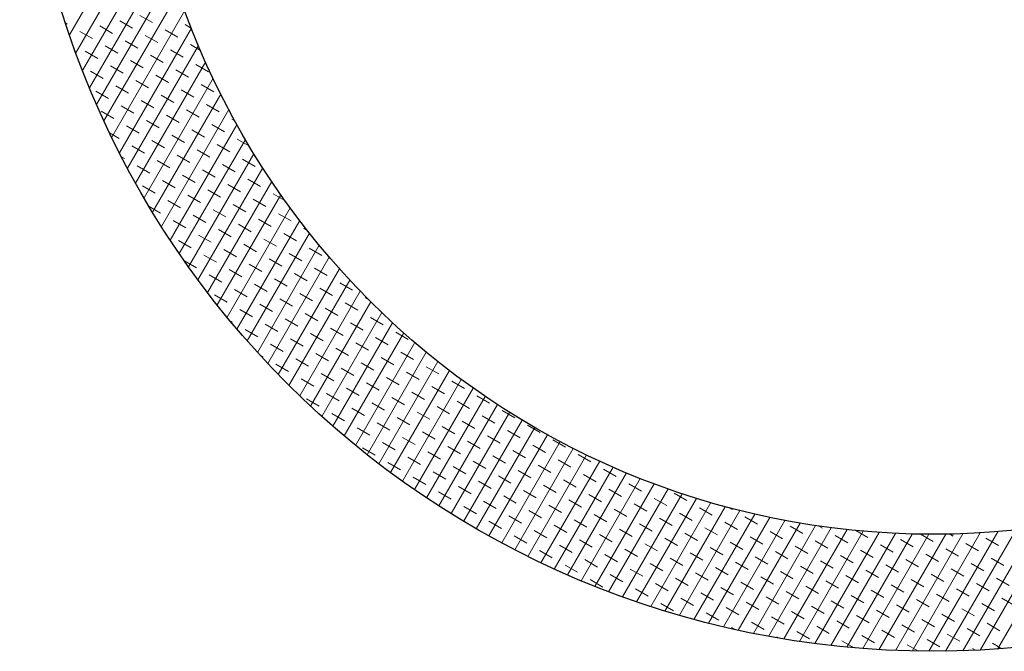
# Model space of a CAD drawing. Extents: x 0 to 17, y 0 to 11.
# Drawn here: x 2.4 to 2.5, y 5.4 to 5.5 of the extents above; entities that cross this region are included whole.
import ezdxf

# ---------------------------------------------------------------- set-up
doc = ezdxf.new("R2010")
doc.units = 0
doc.header["$MEASUREMENT"] = 0
doc.layers.add('GEOM', color=7, linetype='Continuous')

msp = doc.modelspace()

# ---------------------------------------------------------------- linework, layer by layer
at = {"layer": 'GEOM', "color": 7, "linetype": 'Continuous', "lineweight": 0}
for p, q in [((2.40987, 5.46755), (2.40141, 5.45292)), ((2.41033, 5.46536), (2.40207, 5.45107)), ((2.41084, 5.46324), (2.40276, 5.44926)), ((2.41139, 5.4612), (2.40347, 5.44749)), ((2.41198, 5.45922), (2.40421, 5.44577)), ((2.4126, 5.45729), (2.40496, 5.44409)), ((2.41325, 5.45543), (2.40575, 5.44244)), ((2.401, 5.45415), (2.40119, 5.45404)), ((2.40659, 5.45438), (2.40788, 5.45363)), ((2.40864, 5.45493), (2.40994, 5.45418)), ((2.40249, 5.45329), (2.40379, 5.45254)), ((2.40454, 5.45384), (2.40584, 5.45308)), ((2.41394, 5.45362), (2.40655, 5.44083)), ((2.41123, 5.45343), (2.41253, 5.45268)), ((2.41328, 5.45398), (2.41395, 5.45359)), ((2.40714, 5.45233), (2.40843, 5.45158)), ((2.40918, 5.45288), (2.41048, 5.45213)), ((2.40304, 5.45124), (2.40434, 5.45049)), ((2.40508, 5.45179), (2.40638, 5.45104)), ((2.41465, 5.45185), (2.40737, 5.43925)), ((2.41178, 5.45138), (2.41308, 5.45063)), ((2.41383, 5.45193), (2.41488, 5.45132)), ((2.40768, 5.45029), (2.40898, 5.44953)), ((2.41539, 5.45014), (2.40821, 5.43771)), ((2.40973, 5.45083), (2.41103, 5.45008)), ((2.40358, 5.44919), (2.40488, 5.44844)), ((2.40563, 5.44974), (2.40693, 5.44899)), ((2.41233, 5.44933), (2.41363, 5.44858)), ((2.41438, 5.44988), (2.41568, 5.44913)), ((2.40823, 5.44824), (2.40953, 5.44748)), ((2.41616, 5.44847), (2.40907, 5.4362)), ((2.41028, 5.44878), (2.41158, 5.44803)), ((2.40413, 5.44714), (2.40543, 5.44639)), ((2.40618, 5.44769), (2.40748, 5.44694)), ((2.41288, 5.44728), (2.41418, 5.44653)), ((2.41493, 5.44783), (2.41623, 5.44708)), ((2.40878, 5.44619), (2.41008, 5.44544)), ((2.41695, 5.44684), (2.40995, 5.43473)), ((2.41083, 5.44673), (2.41213, 5.44598)), ((2.40468, 5.44509), (2.40598, 5.44434)), ((2.40673, 5.44564), (2.40803, 5.44489)), ((2.41777, 5.44526), (2.41085, 5.43328)), ((2.41343, 5.44523), (2.41472, 5.44448)), ((2.41547, 5.44578), (2.41677, 5.44503)), ((2.40933, 5.44414), (2.41063, 5.44339)), ((2.41138, 5.44469), (2.41267, 5.44393)), ((2.41807, 5.44428), (2.4184, 5.44409)), ((2.40728, 5.44359), (2.40858, 5.44284)), ((2.41861, 5.44371), (2.41176, 5.43187)), ((2.41397, 5.44318), (2.41527, 5.44243)), ((2.41602, 5.44373), (2.41732, 5.44298)), ((2.40554, 5.44286), (2.40653, 5.44229)), ((2.40987, 5.44209), (2.41117, 5.44134)), ((2.41192, 5.44264), (2.41322, 5.44188)), ((2.41947, 5.4422), (2.41269, 5.43048)), ((2.41862, 5.44223), (2.41988, 5.4415)), ((2.40783, 5.44154), (2.40912, 5.44079)), ((2.41452, 5.44113), (2.41582, 5.44038)), ((2.41657, 5.44168), (2.41787, 5.44093)), ((2.40675, 5.44043), (2.40707, 5.44024)), ((2.41042, 5.44004), (2.41172, 5.43929)), ((2.41247, 5.44059), (2.41377, 5.43984)), ((2.42035, 5.44073), (2.41364, 5.42912)), ((2.41917, 5.44018), (2.42047, 5.43943)), ((2.40837, 5.43949), (2.40967, 5.43874)), ((2.42125, 5.43929), (2.4146, 5.42779)), ((2.41507, 5.43909), (2.41637, 5.43833)), ((2.41712, 5.43963), (2.41842, 5.43888)), ((2.41097, 5.43799), (2.41227, 5.43724)), ((2.41302, 5.43854), (2.41432, 5.43779)), ((2.41972, 5.43813), (2.42102, 5.43738)), ((2.40892, 5.43744), (2.41022, 5.43669)), ((2.42217, 5.43788), (2.41558, 5.42649)), ((2.41562, 5.43704), (2.41692, 5.43628)), ((2.41767, 5.43758), (2.41896, 5.43683)), ((2.41357, 5.43649), (2.41487, 5.43574)), ((2.42311, 5.43651), (2.41658, 5.42521)), ((2.42026, 5.43608), (2.42156, 5.43533)), ((2.42231, 5.43663), (2.42352, 5.43593)), ((2.40959, 5.43532), (2.41077, 5.43464)), ((2.41152, 5.43594), (2.41282, 5.43519)), ((2.41616, 5.43499), (2.41746, 5.43424)), ((2.42407, 5.43517), (2.41759, 5.42396)), ((2.41822, 5.43553), (2.41951, 5.43478)), ((2.41412, 5.43444), (2.41542, 5.43369)), ((2.42081, 5.43403), (2.42211, 5.43328)), ((2.42286, 5.43458), (2.42416, 5.43383)), ((2.41207, 5.43389), (2.41336, 5.43314)), ((2.41671, 5.43294), (2.41801, 5.43219)), ((2.42505, 5.43387), (2.41861, 5.42273)), ((2.41876, 5.43349), (2.42006, 5.43273)), ((2.42546, 5.43308), (2.42581, 5.43287)), ((2.41466, 5.43239), (2.41596, 5.43164)), ((2.42604, 5.43259), (2.41965, 5.42153)), ((2.42136, 5.43198), (2.42266, 5.43123)), ((2.42341, 5.43253), (2.42471, 5.43178)), ((2.41262, 5.43184), (2.41391, 5.43109)), ((2.41931, 5.43144), (2.42061, 5.43068)), ((2.42705, 5.43134), (2.4207, 5.42035)), ((2.42601, 5.43103), (2.42731, 5.43028)), ((2.41521, 5.43034), (2.41651, 5.42959)), ((2.41726, 5.43089), (2.41856, 5.43014)), ((2.42808, 5.43012), (2.42177, 5.4192)), ((2.42191, 5.42993), (2.42321, 5.42918)), ((2.42396, 5.43048), (2.42526, 5.42973)), ((2.41317, 5.42979), (2.41446, 5.42904)), ((2.41986, 5.42939), (2.42116, 5.42864)), ((2.42912, 5.42893), (2.42285, 5.41807)), ((2.42655, 5.42898), (2.42785, 5.42823)), ((2.41576, 5.42829), (2.41706, 5.42754)), ((2.41781, 5.42884), (2.41911, 5.42809)), ((2.42246, 5.42789), (2.42375, 5.42713)), ((2.42451, 5.42843), (2.4258, 5.42768)), ((2.42041, 5.42734), (2.42171, 5.42659)), ((2.43018, 5.42777), (2.42394, 5.41696)), ((2.4271, 5.42693), (2.4284, 5.42618)), ((2.42915, 5.42748), (2.43045, 5.42673)), ((2.41631, 5.42624), (2.41761, 5.42549)), ((2.41836, 5.42679), (2.41966, 5.42604)), ((2.43126, 5.42663), (2.42505, 5.41588)), ((2.42505, 5.42638), (2.42635, 5.42563)), ((2.43175, 5.42598), (2.4321, 5.42578)), ((2.42095, 5.42529), (2.42225, 5.42454)), ((2.423, 5.42584), (2.4243, 5.42508)), ((2.43235, 5.42552), (2.42617, 5.41482)), ((2.42765, 5.42488), (2.42895, 5.42413)), ((2.4297, 5.42543), (2.431, 5.42468)), ((2.41891, 5.42474), (2.4202, 5.42399)), ((2.4256, 5.42433), (2.4269, 5.42358)), ((2.43346, 5.42444), (2.4273, 5.41378)), ((2.4323, 5.42393), (2.4336, 5.42318)), ((2.41788, 5.4236), (2.41815, 5.42344)), ((2.4215, 5.42324), (2.4228, 5.42249)), ((2.42355, 5.42379), (2.42485, 5.42304)), ((2.4282, 5.42283), (2.4295, 5.42208)), ((2.43458, 5.42338), (2.42844, 5.41277)), ((2.43025, 5.42338), (2.43155, 5.42263)), ((2.41945, 5.42269), (2.42075, 5.42194)), ((2.42615, 5.42229), (2.42745, 5.42153)), ((2.43572, 5.42235), (2.4296, 5.41177)), ((2.43284, 5.42188), (2.43414, 5.42113)), ((2.4349, 5.42243), (2.43619, 5.42168)), ((2.42205, 5.42119), (2.42335, 5.42044)), ((2.4241, 5.42174), (2.4254, 5.42099)), ((2.43687, 5.42135), (2.43077, 5.4108)), ((2.4308, 5.42133), (2.4321, 5.42058)), ((2.42092, 5.42011), (2.4213, 5.41989)), ((2.4267, 5.42024), (2.428, 5.41948)), ((2.42875, 5.42078), (2.43004, 5.42003)), ((2.43803, 5.42037), (2.43196, 5.40985)), ((2.43339, 5.41983), (2.43469, 5.41908)), ((2.43544, 5.42038), (2.43674, 5.41963)), ((2.4226, 5.41914), (2.4239, 5.41839)), ((2.42465, 5.41969), (2.42595, 5.41894)), ((2.43134, 5.41928), (2.43264, 5.41853)), ((2.43921, 5.41941), (2.43315, 5.40892)), ((2.43804, 5.41888), (2.43934, 5.41813)), ((2.42725, 5.41819), (2.42854, 5.41744)), ((2.4293, 5.41873), (2.43059, 5.41798)), ((2.43394, 5.41778), (2.43524, 5.41703)), ((2.44041, 5.41848), (2.43436, 5.40802)), ((2.43599, 5.41833), (2.43729, 5.41758)), ((2.4252, 5.41764), (2.4265, 5.41689)), ((2.43189, 5.41723), (2.43319, 5.41648)), ((2.44162, 5.41757), (2.43558, 5.40713)), ((2.43859, 5.41683), (2.43989, 5.41608)), ((2.44064, 5.41738), (2.44194, 5.41663)), ((2.42779, 5.41614), (2.42909, 5.41539)), ((2.42984, 5.41669), (2.43114, 5.41594)), ((2.43654, 5.41628), (2.43784, 5.41553)), ((2.44284, 5.41669), (2.43681, 5.40627)), ((2.44408, 5.41583), (2.43806, 5.40542)), ((2.44323, 5.41588), (2.44453, 5.41512)), ((2.42574, 5.41559), (2.42704, 5.41484)), ((2.43244, 5.41518), (2.43374, 5.41443)), ((2.43449, 5.41573), (2.43579, 5.41498)), ((2.43914, 5.41478), (2.44043, 5.41403)), ((2.44533, 5.415), (2.43931, 5.4046)), ((2.44119, 5.41533), (2.44248, 5.41458)), ((2.42834, 5.41409), (2.42964, 5.41334)), ((2.43039, 5.41464), (2.43169, 5.41388)), ((2.43709, 5.41423), (2.43839, 5.41348)), ((2.44659, 5.41419), (2.44058, 5.4038)), ((2.44378, 5.41383), (2.44508, 5.41307)), ((2.44583, 5.41437), (2.44713, 5.41362)), ((2.43299, 5.41313), (2.43429, 5.41238)), ((2.43504, 5.41368), (2.43634, 5.41293)), ((2.43968, 5.41273), (2.44098, 5.41198)), ((2.44173, 5.41328), (2.44303, 5.41253)), ((2.44787, 5.4134), (2.44186, 5.40301)), ((2.44843, 5.41287), (2.44973, 5.41212)), ((2.43094, 5.41259), (2.43224, 5.41184)), ((2.43763, 5.41218), (2.43893, 5.41143)), ((2.44916, 5.41264), (2.44316, 5.40225)), ((2.44433, 5.41178), (2.44563, 5.41103)), ((2.45047, 5.4119), (2.44446, 5.40151)), ((2.44638, 5.41232), (2.44768, 5.41157)), ((2.43354, 5.41109), (2.43483, 5.41034)), ((2.43559, 5.41163), (2.43688, 5.41088)), ((2.44228, 5.41123), (2.44358, 5.41048)), ((2.45179, 5.41119), (2.44578, 5.40079)), ((2.44898, 5.41082), (2.45028, 5.41007)), ((2.45103, 5.41137), (2.45232, 5.41062)), ((2.43149, 5.41054), (2.43279, 5.40979)), ((2.43818, 5.41013), (2.43948, 5.40938)), ((2.44023, 5.41068), (2.44153, 5.40993)), ((2.44488, 5.40973), (2.44618, 5.40898)), ((2.44693, 5.41028), (2.44823, 5.40952)), ((2.45312, 5.4105), (2.44711, 5.40009)), ((2.45447, 5.40983), (2.44845, 5.39942)), ((2.45362, 5.40987), (2.45492, 5.40912)), ((2.43408, 5.40904), (2.43538, 5.40829)), ((2.43613, 5.40958), (2.43743, 5.40883)), ((2.44283, 5.40918), (2.44413, 5.40843)), ((2.44952, 5.40877), (2.45082, 5.40802)), ((2.45583, 5.40919), (2.4498, 5.39876)), ((2.45158, 5.40932), (2.45287, 5.40857)), ((2.43873, 5.40808), (2.44003, 5.40733)), ((2.44078, 5.40863), (2.44208, 5.40788)), ((2.44543, 5.40768), (2.44672, 5.40693)), ((2.44748, 5.40823), (2.44878, 5.40747)), ((2.4572, 5.40857), (2.45117, 5.39812)), ((2.45859, 5.40798), (2.45254, 5.39751)), ((2.45417, 5.40782), (2.45547, 5.40707)), ((2.45622, 5.40837), (2.45752, 5.40762)), ((2.43668, 5.40753), (2.43798, 5.40678)), ((2.44338, 5.40713), (2.44468, 5.40638)), ((2.45007, 5.40672), (2.45137, 5.40597)), ((2.45212, 5.40727), (2.45342, 5.40652)), ((2.46, 5.40741), (2.45393, 5.39692)), ((2.46141, 5.40686), (2.45533, 5.39634)), ((2.45882, 5.40687), (2.46012, 5.40612)), ((2.43928, 5.40603), (2.44058, 5.40528)), ((2.44133, 5.40658), (2.44263, 5.40583)), ((2.44802, 5.40618), (2.44932, 5.40543)), ((2.45472, 5.40577), (2.45602, 5.40502)), ((2.46284, 5.40634), (2.45675, 5.39579)), ((2.45677, 5.40632), (2.45807, 5.40557)), ((2.46429, 5.40584), (2.45818, 5.39526)), ((2.46347, 5.40591), (2.46476, 5.40516)), ((2.44392, 5.40508), (2.44522, 5.40433)), ((2.44598, 5.40563), (2.44727, 5.40488)), ((2.45062, 5.40468), (2.45192, 5.40392)), ((2.45267, 5.40522), (2.45397, 5.40447)), ((2.45937, 5.40482), (2.46067, 5.40407)), ((2.46575, 5.40537), (2.45961, 5.39476)), ((2.46723, 5.40493), (2.46107, 5.39427)), ((2.46142, 5.40537), (2.46271, 5.40462)), ((2.44188, 5.40453), (2.44318, 5.40378)), ((2.44857, 5.40413), (2.44987, 5.40338)), ((2.45527, 5.40372), (2.45657, 5.40297)), ((2.45732, 5.40427), (2.45862, 5.40352)), ((2.46872, 5.40451), (2.46253, 5.39381)), ((2.47022, 5.40412), (2.46401, 5.39337)), ((2.46401, 5.40386), (2.46531, 5.40311)), ((2.47175, 5.40375), (2.4655, 5.39295)), ((2.46606, 5.40441), (2.46736, 5.40366)), ((2.46904, 5.40442), (2.46941, 5.40421)), ((2.44447, 5.40303), (2.44577, 5.40228)), ((2.44652, 5.40358), (2.44782, 5.40283)), ((2.45117, 5.40263), (2.45247, 5.40187)), ((2.45322, 5.40317), (2.45452, 5.40242)), ((2.45991, 5.40277), (2.46121, 5.40202)), ((2.46196, 5.40332), (2.46326, 5.40257)), ((2.47328, 5.40342), (2.467, 5.39255)), ((2.47484, 5.40311), (2.46852, 5.39218)), ((2.46866, 5.40291), (2.46996, 5.40216)), ((2.47641, 5.40282), (2.47005, 5.39184)), ((2.47071, 5.40346), (2.47201, 5.40271)), ((2.50417, 5.4029), (2.49666, 5.38991)), ((2.44912, 5.40208), (2.45042, 5.40133)), ((2.45582, 5.40167), (2.45711, 5.40092)), ((2.45787, 5.40222), (2.45916, 5.40147)), ((2.46456, 5.40181), (2.46586, 5.40106)), ((2.46661, 5.40236), (2.46791, 5.40161)), ((2.47799, 5.40257), (2.4716, 5.39151)), ((2.4796, 5.40235), (2.47316, 5.39121)), ((2.47331, 5.40196), (2.4746, 5.40121)), ((2.48122, 5.40216), (2.47473, 5.39094)), ((2.47536, 5.40251), (2.47666, 5.40175)), ((2.48286, 5.40199), (2.47632, 5.39069)), ((2.48451, 5.40186), (2.47792, 5.39046)), ((2.47832, 5.40252), (2.4787, 5.4023)), ((2.48619, 5.40177), (2.47954, 5.39027)), ((2.48789, 5.4017), (2.48118, 5.3901)), ((2.48212, 5.40206), (2.48335, 5.40135)), ((2.4896, 5.40168), (2.48283, 5.38996)), ((2.49134, 5.40169), (2.48449, 5.38984)), ((2.4931, 5.40173), (2.48618, 5.38976)), ((2.49488, 5.40182), (2.48788, 5.3897)), ((2.48876, 5.40169), (2.49005, 5.40094)), ((2.49669, 5.40194), (2.4896, 5.38968)), ((2.49852, 5.40211), (2.49133, 5.38968)), ((2.49175, 5.40169), (2.4921, 5.40149)), ((2.50037, 5.40233), (2.49309, 5.38972)), ((2.50226, 5.40259), (2.49486, 5.3898)), ((2.44707, 5.40153), (2.44837, 5.40078)), ((2.45377, 5.40112), (2.45507, 5.40037)), ((2.46046, 5.40072), (2.46176, 5.39997)), ((2.46251, 5.40127), (2.46381, 5.40052)), ((2.46921, 5.40086), (2.47051, 5.40011)), ((2.47126, 5.40141), (2.47256, 5.40066)), ((2.47795, 5.401), (2.47925, 5.40025)), ((2.48, 5.40155), (2.4813, 5.4008)), ((2.48465, 5.4006), (2.48595, 5.39985)), ((2.4867, 5.40115), (2.488, 5.4004)), ((2.49339, 5.40074), (2.49469, 5.39999)), ((2.49544, 5.40129), (2.49674, 5.40054)), ((2.44967, 5.40003), (2.45097, 5.39928)), ((2.45172, 5.40058), (2.45302, 5.39983)), ((2.45636, 5.39962), (2.45766, 5.39887)), ((2.45841, 5.40017), (2.45971, 5.39942)), ((2.46511, 5.39977), (2.46641, 5.39902)), ((2.46716, 5.40031), (2.46846, 5.39956)), ((2.47386, 5.39991), (2.47515, 5.39916)), ((2.4759, 5.40046), (2.4772, 5.39971)), ((2.4826, 5.40005), (2.4839, 5.3993)), ((2.4893, 5.39965), (2.49059, 5.3989)), ((2.49135, 5.40019), (2.49264, 5.39944)), ((2.45431, 5.39908), (2.45561, 5.39832)), ((2.46101, 5.39867), (2.46231, 5.39792)), ((2.46306, 5.39922), (2.46436, 5.39847)), ((2.46976, 5.39881), (2.47106, 5.39806)), ((2.4718, 5.39936), (2.4731, 5.39861)), ((2.4785, 5.39896), (2.4798, 5.3982)), ((2.48055, 5.3995), (2.48185, 5.39875)), ((2.48725, 5.3991), (2.48855, 5.39835)), ((2.49394, 5.39869), (2.49524, 5.39794)), ((2.49599, 5.39924), (2.49729, 5.39849)), ((2.45227, 5.39853), (2.45356, 5.39778)), ((2.45691, 5.39757), (2.45821, 5.39682)), ((2.45896, 5.39812), (2.46026, 5.39737)), ((2.46566, 5.39772), (2.46696, 5.39697)), ((2.46771, 5.39826), (2.469, 5.39751)), ((2.4744, 5.39786), (2.4757, 5.39711)), ((2.47645, 5.39841), (2.47775, 5.39766)), ((2.48315, 5.398), (2.48445, 5.39725)), ((2.4852, 5.39855), (2.4865, 5.3978)), ((2.48984, 5.3976), (2.49114, 5.39685)), ((2.49189, 5.39815), (2.49319, 5.39739)), ((2.45486, 5.39703), (2.45616, 5.39627)), ((2.46156, 5.39662), (2.46286, 5.39587)), ((2.46361, 5.39717), (2.46491, 5.39642)), ((2.4703, 5.39676), (2.4716, 5.39601)), ((2.47235, 5.39731), (2.47365, 5.39656)), ((2.47905, 5.39691), (2.48035, 5.39615)), ((2.4811, 5.39745), (2.4824, 5.3967)), ((2.48779, 5.39705), (2.48909, 5.3963)), ((2.49449, 5.39664), (2.49579, 5.39589)), ((2.49654, 5.39719), (2.49784, 5.39644)), ((2.45951, 5.39607), (2.46081, 5.39532)), ((2.4662, 5.39567), (2.4675, 5.39492)), ((2.46826, 5.39621), (2.46955, 5.39546)), ((2.47495, 5.39581), (2.47625, 5.39506)), ((2.477, 5.39636), (2.4783, 5.39561)), ((2.4837, 5.39595), (2.48499, 5.3952)), ((2.48575, 5.3965), (2.48704, 5.39575)), ((2.49039, 5.39555), (2.49169, 5.3948)), ((2.49244, 5.39609), (2.49374, 5.39534)), ((2.46211, 5.39457), (2.4634, 5.39382)), ((2.46416, 5.39512), (2.46546, 5.39437)), ((2.47085, 5.39471), (2.47215, 5.39396)), ((2.4729, 5.39526), (2.4742, 5.39451)), ((2.4796, 5.39486), (2.4809, 5.39411)), ((2.48165, 5.3954), (2.48295, 5.39465)), ((2.48834, 5.395), (2.48964, 5.39425)), ((2.49504, 5.39459), (2.49634, 5.39384)), ((2.49709, 5.39514), (2.49839, 5.39439)), ((2.46675, 5.39362), (2.46805, 5.39287)), ((2.4688, 5.39417), (2.4701, 5.39342)), ((2.4755, 5.39376), (2.4768, 5.39301)), ((2.47755, 5.39431), (2.47885, 5.39356)), ((2.48424, 5.3939), (2.48554, 5.39315)), ((2.48629, 5.39445), (2.48759, 5.3937)), ((2.49299, 5.39405), (2.49429, 5.3933)), ((2.4714, 5.39266), (2.4727, 5.39191)), ((2.47345, 5.39321), (2.47475, 5.39246)), ((2.48015, 5.39281), (2.48144, 5.39206)), ((2.48219, 5.39336), (2.48349, 5.3926)), ((2.48889, 5.39295), (2.49019, 5.3922)), ((2.49094, 5.3935), (2.49224, 5.39275)), ((2.49559, 5.39255), (2.49688, 5.39179)), ((2.46935, 5.39212), (2.4697, 5.39191)), ((2.47605, 5.39171), (2.47735, 5.39096)), ((2.4781, 5.39226), (2.47939, 5.39151)), ((2.48479, 5.39185), (2.48609, 5.3911)), ((2.48684, 5.3924), (2.48814, 5.39165)), ((2.49354, 5.392), (2.49484, 5.39125)), ((2.474, 5.39116), (2.47425, 5.39102)), ((2.48069, 5.39076), (2.48196, 5.39003)), ((2.48274, 5.39131), (2.48404, 5.39055)), ((2.48944, 5.3909), (2.49074, 5.39015)), ((2.49149, 5.39145), (2.49279, 5.3907)), ((2.49614, 5.3905), (2.4971, 5.38994)), ((2.48739, 5.39035), (2.48854, 5.38969)), ((2.49408, 5.38995), (2.49438, 5.38978))]:
    msp.add_line(p, q, dxfattribs=at)
at = {"layer": 'GEOM', "color": 7, "linetype": 'Continuous'}
for radius in [0.09375, 0.08175]:
    msp.add_circle((2.49006, 5.48343), radius, dxfattribs=at)

doc.saveas('drawing.dxf')
